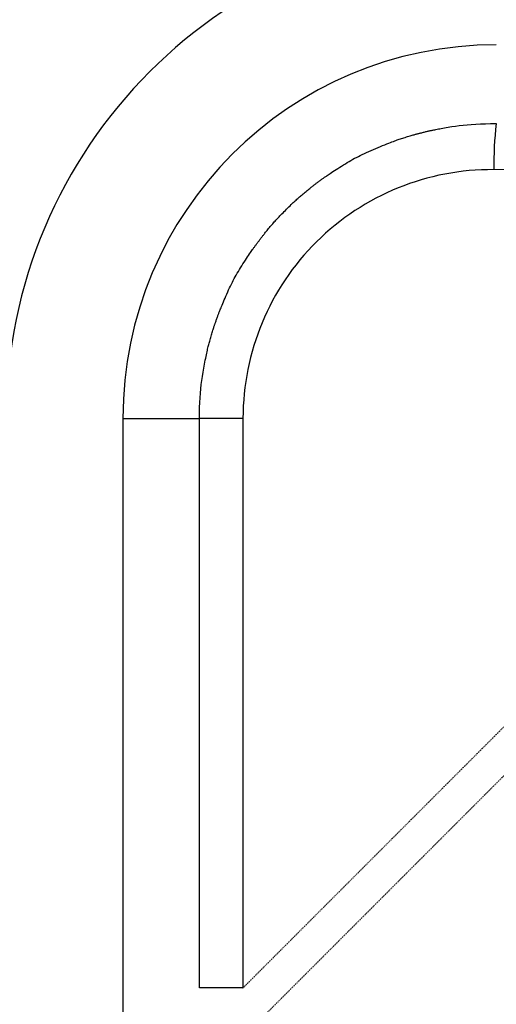
# Model space of a CAD drawing. Extents: x -1316 to 1366, y -763 to 1083.
# Drawn here: x -601 to -498, y 356 to 566 of the extents above; entities that cross this region are included whole.
import ezdxf

# ---------------------------------------------------------------- set-up
doc = ezdxf.new("R2010")
doc.units = 0
doc.linetypes.add('VERDECKT', pattern=[0.25, 0.125, -0.125])
doc.layers.get('0').update_dxf_attribs({"linetype": 'CONTINUOUS'})
doc.layers.add('LAYER01', color=7, linetype='CONTINUOUS')

msp = doc.modelspace()

# ---------------------------------------------------------------- linework, layer by layer
at = {"color": 7, "linetype": 'CONTINUOUS'}
for p, q in [((-390.6186, 533.313902), (-498.980247, 534.315261)), ((-578.456901, 481.060204), (-578.456901, 321.060204)), ((-578.456901, 481.060204), (-562.056743, 481.060204)), ((-562.056743, 359.122702), (-562.056743, 481.060204)), ((-552.732028, 481.060204), (-562.056743, 481.060204)), ((-552.732028, 481.060204), (-552.732028, 359.122702)), ((-552.732028, 359.122702), (-562.056743, 359.122702))]:
    msp.add_line(p, q, dxfattribs=at)
msp.add_lwpolyline([(-562.056741, 481.060204), (-562.048535, 482.275195), (-562.024134, 483.413548), (-561.983857, 484.485087), (-561.928026, 485.49964), (-561.85696, 486.46703), (-561.770982, 487.397086), (-561.670411, 488.29963), (-561.555569, 489.184491), (-561.426776, 490.061493), (-561.284353, 490.940462), (-561.284353, 490.940462), (-561.208247, 491.383076), (-561.129553, 491.825792), (-561.04901, 492.265762), (-560.967357, 492.700142), (-560.885334, 493.126084), (-560.80368, 493.540742), (-560.723134, 493.941269), (-560.644436, 494.32482), (-560.568323, 494.688547), (-560.495537, 495.029604), (-560.495537, 495.029604), (-560.426557, 495.346208), (-560.360828, 495.640828), (-560.297538, 495.916997), (-560.235872, 496.178247), (-560.175019, 496.42811), (-560.114163, 496.670119), (-560.052492, 496.907807), (-559.989192, 497.144706), (-559.92345, 497.384349), (-559.854453, 497.630267), (-559.854453, 497.630267), (-559.781688, 497.884908), (-559.705842, 498.14638), (-559.627905, 498.411705), (-559.548865, 498.677904), (-559.469709, 498.941999), (-559.391428, 499.201013), (-559.315009, 499.451967), (-559.241441, 499.691884), (-559.171712, 499.917786), (-559.10681, 500.126694), (-559.10681, 500.126694), (-559.047401, 500.316621), (-558.992851, 500.489541), (-558.942201, 500.64842), (-558.894494, 500.796222), (-558.848772, 500.935913), (-558.804078, 501.070456), (-558.759453, 501.202818), (-558.71394, 501.335963), (-558.666581, 501.472856), (-558.616419, 501.616461), (-558.616419, 501.616461), (-558.562772, 501.768923), (-558.50607, 501.929102), (-558.447019, 502.095035), (-558.386327, 502.264761), (-558.324699, 502.436318), (-558.262842, 502.607744), (-558.201462, 502.777079), (-558.141267, 502.94236), (-558.082962, 503.101625), (-558.027254, 503.252914), (-558.027254, 503.252914), (-557.974406, 503.395393), (-557.922912, 503.532745), (-557.870821, 503.669784), (-557.816184, 503.81132), (-557.757048, 503.962167), (-557.691466, 504.127136), (-557.617485, 504.31104), (-557.533157, 504.51869), (-557.436531, 504.7549), (-557.325656, 505.02448), (-557.325656, 505.02448), (-557.199185, 505.330615), (-557.058174, 505.669967), (-556.904282, 506.037572), (-556.739169, 506.428464), (-556.564493, 506.837677), (-556.381913, 507.260246), (-556.193089, 507.691205), (-555.999678, 508.125589), (-555.803341, 508.558432), (-555.605735, 508.984769), (-555.605735, 508.984769), (-555.40808, 509.400765), (-555.209835, 509.807109), (-555.010019, 510.205618), (-554.807651, 510.598114), (-554.601749, 510.986414), (-554.391333, 511.372337), (-554.175422, 511.757704), (-553.953034, 512.144332), (-553.723189, 512.534041), (-553.484905, 512.928651), (-553.484905, 512.928651), (-553.237905, 513.328988), (-552.984723, 513.731909), (-552.7286, 514.133282), (-552.472772, 514.528972), (-552.220479, 514.914845), (-551.974959, 515.286767), (-551.739451, 515.640604), (-551.517194, 515.972222), (-551.311424, 516.277487), (-551.125383, 516.552265), (-551.125383, 516.552265), (-550.961276, 516.793825), (-550.81719, 517.005052), (-550.690177, 517.190234), (-550.577293, 517.353659), (-550.475591, 517.499616), (-550.382126, 517.632392), (-550.293951, 517.756275), (-550.208122, 517.875554), (-550.121691, 517.994517), (-550.031713, 518.117451), (-550.031713, 518.117451), (-549.935943, 518.24765), (-549.834936, 518.384427), (-549.729947, 518.526101), (-549.622233, 518.67099), (-549.513049, 518.817412), (-549.403651, 518.963686), (-549.295294, 519.10813), (-549.189235, 519.249063), (-549.086729, 519.384802), (-548.989031, 519.513667), (-548.989031, 519.513667), (-548.896864, 519.634662), (-548.808813, 519.749539), (-548.722929, 519.860737), (-548.637263, 519.970693), (-548.549866, 520.081845), (-548.458789, 520.196633), (-548.362084, 520.317494), (-548.257802, 520.446866), (-548.143995, 520.587189), (-548.018712, 520.740899), (-548.018712, 520.740899), (-547.880653, 520.909619), (-547.731105, 521.091707), (-547.572002, 521.284703), (-547.405277, 521.486149), (-547.232865, 521.693585), (-547.056699, 521.904553), (-546.878715, 522.116593), (-546.700846, 522.327248), (-546.525026, 522.534057), (-546.353189, 522.734562), (-546.353189, 522.734562), (-546.186593, 522.92709), (-546.023787, 523.113112), (-545.862646, 523.294884), (-545.701042, 523.474662), (-545.536849, 523.654703), (-545.36794, 523.837263), (-545.19219, 524.024599), (-545.00747, 524.218968), (-544.811656, 524.422625), (-544.602619, 524.637828), (-544.602619, 524.637828), (-544.379077, 524.865971), (-544.143117, 525.10501), (-543.897671, 525.352035), (-543.645669, 525.60414), (-543.390043, 525.858417), (-543.133723, 526.111959), (-542.879641, 526.361859), (-542.630727, 526.605209), (-542.389912, 526.839102), (-542.160128, 527.06063), (-542.160128, 527.06063), (-541.943439, 527.267722), (-541.738443, 527.461648), (-541.542871, 527.644515), (-541.354456, 527.818428), (-541.170928, 527.985495), (-540.990021, 528.147821), (-540.809464, 528.307512), (-540.626991, 528.466675), (-540.440332, 528.627416), (-540.24722, 528.791841), (-540.24722, 528.791841), (-540.046173, 528.961388), (-539.838864, 529.134822), (-539.627752, 529.310238), (-539.415296, 529.485734), (-539.203955, 529.659406), (-538.99619, 529.829349), (-538.794459, 529.99366), (-538.601222, 530.150436), (-538.418938, 530.297772), (-538.250066, 530.433765), (-538.250066, 530.433765), (-538.09625, 530.557149), (-537.955864, 530.669207), (-537.826464, 530.771862), (-537.705609, 530.867035), (-537.590856, 530.956648), (-537.479762, 531.042621), (-537.369885, 531.126878), (-537.258782, 531.211338), (-537.14401, 531.297925), (-537.023128, 531.388559), (-537.023128, 531.388559), (-536.894379, 531.484636), (-536.75875, 531.585452), (-536.617915, 531.689776), (-536.47355, 531.796377), (-536.327327, 531.904024), (-536.18092, 532.011487), (-536.036005, 532.117534), (-535.894254, 532.220937), (-535.757343, 532.320462), (-535.626944, 532.414881), (-535.626944, 532.414881), (-535.503732, 532.503654), (-535.384384, 532.589009), (-535.264578, 532.673867), (-535.139989, 532.761147), (-535.006296, 532.85377), (-534.859175, 532.954656), (-534.694302, 533.066725), (-534.507356, 533.192896), (-534.294014, 533.336091), (-534.049951, 533.499228), (-534.049951, 533.499228), (-533.772267, 533.684202), (-533.463747, 533.888794), (-533.128598, 534.109761), (-532.771025, 534.343858), (-532.395235, 534.587841), (-532.005434, 534.838466), (-531.60583, 535.092489), (-531.200628, 535.346664), (-530.794035, 535.597748), (-530.390258, 535.842497), (-530.390258, 535.842497), (-529.992338, 536.078436), (-529.598664, 536.306166), (-529.206459, 536.527059), (-528.812945, 536.742486), (-528.415348, 536.953818), (-528.010889, 537.162428), (-527.596793, 537.369686), (-527.170282, 537.576963), (-526.728581, 537.785631), (-526.268913, 537.997062), (-526.268913, 537.997062), (-525.789939, 538.212053), (-525.296077, 538.429113), (-524.793181, 538.646175), (-524.287107, 538.861176), (-523.78371, 539.072049), (-523.288846, 539.27673), (-522.808368, 539.473152), (-522.348134, 539.659252), (-521.913997, 539.832964), (-521.511813, 539.992222), (-521.511813, 539.992222), (-521.145659, 540.135614), (-520.812492, 540.264342), (-520.507493, 540.380259), (-520.225843, 540.485218), (-519.96272, 540.581075), (-519.713304, 540.669681), (-519.472776, 540.752892), (-519.236316, 540.83256), (-518.999103, 540.910541), (-518.756316, 540.988687), (-518.756316, 540.988687), (-518.504444, 541.068407), (-518.245199, 541.149328), (-517.981603, 541.230633), (-517.716675, 541.311504), (-517.453438, 541.391121), (-517.19491, 541.468668), (-516.944114, 541.543326), (-516.70407, 541.614277), (-516.477798, 541.680704), (-516.268319, 541.741788), (-516.268319, 541.741788), (-516.07765, 541.796987), (-515.903794, 541.846863), (-515.743751, 541.892254), (-515.594518, 541.933999), (-515.453096, 541.972936), (-515.316482, 542.009902), (-515.181678, 542.045736), (-515.04568, 542.081275), (-514.905489, 542.117359), (-514.758104, 542.154825), (-514.758104, 542.154825), (-514.601362, 542.194288), (-514.436456, 542.235476), (-514.265417, 542.277893), (-514.090276, 542.321043), (-513.913064, 542.364432), (-513.735813, 542.407562), (-513.560554, 542.449938), (-513.389317, 542.491066), (-513.224135, 542.530449), (-513.067037, 542.567591), (-513.067037, 542.567591), (-512.919081, 542.602212), (-512.777417, 542.634884), (-512.638225, 542.666396), (-512.497681, 542.697535), (-512.351962, 542.729089), (-512.197245, 542.761845), (-512.029709, 542.796591), (-511.845529, 542.834115), (-511.640884, 542.875205), (-511.41195, 542.920647), (-511.41195, 542.920647), (-511.155978, 542.970974), (-510.874502, 543.02569), (-510.57013, 543.084044), (-510.245472, 543.145285), (-509.903134, 543.208661), (-509.545724, 543.273421), (-509.175851, 543.338813), (-508.796122, 543.404086), (-508.409145, 543.468488), (-508.017529, 543.531269), (-508.017529, 543.531269), (-507.226038, 543.649833), (-506.418662, 543.758138), (-505.587644, 543.855418), (-504.725225, 543.940907), (-503.823649, 544.013839), (-502.875158, 544.073448), (-501.871994, 544.118969), (-500.806399, 544.149635), (-499.670617, 544.16468), (-498.45689, 544.163339)], dxfattribs=at)
for centre, radius, start, end in [((-498.45689, 481.060204), 105, 90, 180), ((-498.45689, 481.060204), 80, 90, 180), ((-430.302, 535.603423), 68.690327, 172.841418, 181.074541), ((-499.472417, 481.060204), 53.258469, 89.470528, 180)]:
    msp.add_arc(centre, radius, start, end, dxfattribs=at)
at = {"layer": 'LAYER01', "color": 7, "linetype": 'VERDECKT'}
for p, q in [((-552.732028, 359.122702), (-389.89915, 521.955571)), ((-384.690948, 516.696582), (-552.252598, 349.13493))]:
    msp.add_line(p, q, dxfattribs=at)

doc.saveas('drawing.dxf')
